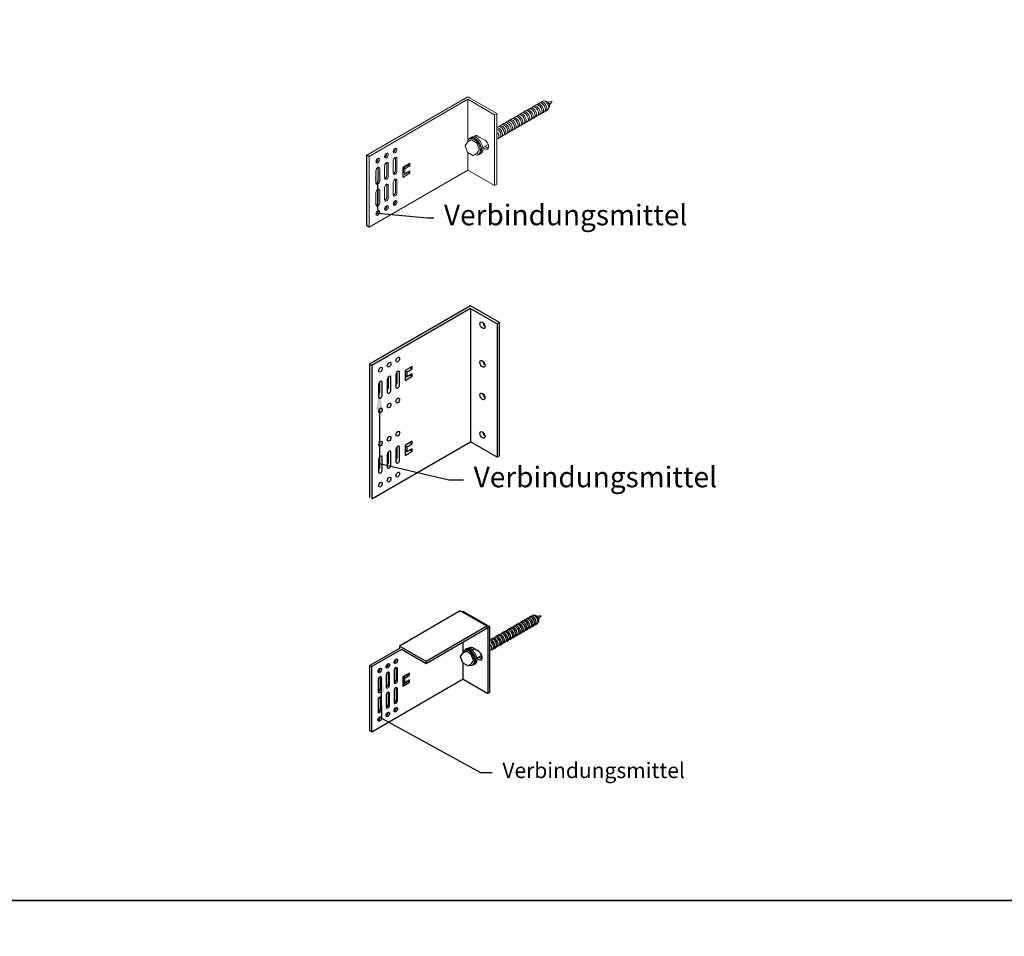
# Model space of a CAD drawing. Units: millimetres. Extents: x -358390 to -165483, y 96743 to 207920.
# Drawn here: x -194341 to -194246, y 204330 to 204419 of the extents above; entities that cross this region are included whole.
import ezdxf
from ezdxf import colors
from ezdxf.entities.mleader import LeaderData, LeaderLine
from ezdxf.math import Vec2, Vec3

# ---------------------------------------------------------------- set-up
doc = ezdxf.new("R2010")
doc.units = ezdxf.units.MM
doc.layers.add('GIP-Text', color=7, linetype='Continuous')
doc.styles.add('GIP-Text-15', font='calibri.ttf', dxfattribs={"width": 0.9, "height": 1.5})

# ---------------------------------------------------------------- blocks, each defined once
blk = doc.blocks.new('A$C6DFD19F8')
at = {"color": 0, "linetype": 'Continuous', "lineweight": 0, "extrusion": (2.01586e-17, 0.816497, -0.57735)}
for p, q in [((0, 5.86), (0, 13.88)), ((14.27, 13.31), (14.66, 13.54)), ((15.33, 13.52), (14.91, 13.58)), ((10.91, 11.37), (11.3, 11.6)), ((11.73, 11.66), (11.46, 11.64)), ((11.58, 11.76), (11.97, 11.99)), ((12.4, 12.05), (12.13, 12.03)), ((12.26, 12.15), (12.64, 12.37)), ((13.07, 12.44), (12.8, 12.42)), ((12.93, 12.54), (13.32, 12.76)), ((13.74, 12.82), (13.48, 12.81)), ((13.6, 12.93), (13.99, 13.15)), ((14.42, 13.21), (14.15, 13.2)), ((15.25, 11.76), (15.11, 11.53)), ((15.27, 11.58), (15.66, 11.81)), ((16.5, 13.45), (15.68, 13.33)), ((15.98, 12.4), (15.82, 12)), ((16.5, 13.45), (15.99, 12.8)), ((7.55, 9.43), (7.94, 9.66)), ((8.37, 9.72), (8.1, 9.71)), ((8.22, 9.82), (8.61, 10.05)), ((9.04, 10.11), (8.77, 10.09)), ((8.9, 10.21), (9.29, 10.43)), ((9.71, 10.5), (9.45, 10.48)), ((9.57, 10.6), (9.96, 10.82)), ((10.39, 10.88), (10.12, 10.87)), ((10.24, 10.99), (10.63, 11.21)), ((11.06, 11.27), (10.79, 11.26)), ((11.9, 9.82), (11.75, 9.59)), ((11.91, 9.64), (12.3, 9.87)), ((12.57, 10.21), (12.42, 9.98)), ((12.58, 10.03), (12.97, 10.25)), ((13.24, 10.59), (13.09, 10.37)), ((13.26, 10.42), (13.64, 10.64)), ((13.91, 10.98), (13.76, 10.76)), ((13.93, 10.81), (14.32, 11.03)), ((14.58, 11.37), (14.44, 11.15)), ((14.6, 11.19), (14.99, 11.42)), ((5.87, 8.46), (5.93, 8.5)), ((6.35, 8.56), (6.09, 8.54)), ((6.21, 8.66), (6.6, 8.88)), ((7.03, 8.94), (6.76, 8.93)), ((6.88, 9.05), (7.27, 9.27)), ((7.7, 9.33), (7.43, 9.32)), ((8.54, 7.88), (8.39, 7.65)), ((8.55, 7.7), (8.94, 7.93)), ((9.21, 8.27), (9.06, 8.04)), ((9.22, 8.09), (9.61, 8.32)), ((9.88, 8.65), (9.73, 8.43)), ((9.9, 8.48), (10.29, 8.7)), ((10.55, 9.04), (10.41, 8.82)), ((10.57, 8.87), (10.96, 9.09)), ((11.22, 9.43), (11.08, 9.21)), ((11.24, 9.25), (11.63, 9.48)), ((0.62, 5.94), (-0.02, 5.57)), ((0.47, 6.27), (0.26, 6.15)), ((0.71, 6.44), (0.49, 6.31)), ((1.65, 5.37), (0.67, 5.93)), ((2.36, 6.44), (1.9, 6.17)), ((3.29, 5.9), (1.94, 6.67)), ((5.87, 6.15), (6.26, 6.38)), ((6.52, 6.72), (6.38, 6.49)), ((6.54, 6.54), (6.93, 6.76)), ((7.19, 7.1), (7.05, 6.88)), ((7.21, 6.93), (7.6, 7.15)), ((7.87, 7.49), (7.72, 7.27)), ((7.88, 7.31), (8.27, 7.54)), ((-0.56, 4.82), (-0.05, 5.54)), ((-0.06, 3.49), (-0.56, 4.78)), ((2.2, 4.03), (1.71, 5.29)), ((1.71, 3.25), (2.2, 3.95)), ((3.95, 5.05), (2.9, 4.44)), ((2.91, 4.4), (3.29, 4.18)), ((3.71, 4.43), (3.3, 4.67)), ((0.96, 2.87), (-0.02, 3.44)), ((0, 0), (0, 3.43)), ((1.7, 3.24), (1.06, 2.87)), ((2.27, 3.15), (2.06, 3.03)), ((2.54, 3.28), (2.31, 3.15))]:
    blk.add_line(p, q, dxfattribs=at)
at = {"color": 0, "linetype": 'Continuous', "lineweight": 0, "extrusion": (-6.12323e-17, -7.4988e-33, -1)}
for centre, start, end in [((-0.03, 5.48), 35.1039, 60), ((-0.03, 3.52), 300, 338.794), ((-1.01, 2.96), 240, 300)]:
    blk.add_arc(centre, 0.1, start, end, dxfattribs=at)
at = {"color": 0, "linetype": 'Continuous', "lineweight": 0}
for centre, major_axis, ratio, start_param, end_param in [((15.16, 12.67), (-0.5, 0.866), 0.57735, 3.141593, 6.283185), ((15.51, 12.88), (-0.356, 0.616), 0.57735, 3.562166, 5.862612), ((11.8, 10.73), (-0.5, 0.866), 0.57735, 3.141593, 6.283185), ((12.08, 10.9), (-0.5, 0.866), 0.57735, 2.854844, 6.569934), ((12.47, 11.12), (-0.5, 0.866), 0.57735, 3.141593, 6.283185), ((12.76, 11.28), (-0.5, 0.866), 0.57735, 2.854844, 6.569934), ((13.14, 11.51), (-0.5, 0.866), 0.57735, 3.141593, 6.283185), ((13.43, 11.67), (-0.5, 0.866), 0.57735, 2.854844, 6.569934), ((13.82, 11.9), (-0.5, 0.866), 0.57735, 3.141593, 6.283185), ((14.1, 12.06), (-0.5, 0.866), 0.57735, 2.854844, 6.569934), ((14.49, 12.28), (-0.5, 0.866), 0.57735, 3.141593, 6.283185), ((14.77, 12.45), (-0.5, 0.866), 0.57735, 2.854808, 6.56997), ((8.44, 8.79), (-0.5, 0.866), 0.57735, 3.141593, 6.283185), ((8.72, 8.96), (-0.5, 0.866), 0.57735, 2.854844, 6.569934), ((9.11, 9.18), (-0.5, 0.866), 0.57735, 3.141593, 6.283185), ((9.4, 9.34), (-0.5, 0.866), 0.57735, 2.854844, 6.569934), ((9.79, 9.57), (-0.5, 0.866), 0.57735, 3.141593, 6.283185), ((10.07, 9.73), (-0.5, 0.866), 0.57735, 2.854844, 6.569934), ((10.46, 9.96), (-0.5, 0.866), 0.57735, 3.141593, 6.283185), ((10.74, 10.12), (-0.5, 0.866), 0.57735, 2.854844, 6.569934), ((11.13, 10.34), (-0.5, 0.866), 0.57735, 3.141593, 6.283185), ((11.41, 10.51), (-0.5, 0.866), 0.57735, 2.854844, 6.569934), ((6.04, 7.41), (-0.5, 0.866), 0.57735, 2.854844, 5.739091), ((5.76, 7.24), (-0.5, 0.866), 0.57735, 3.141593, 5.336051), ((6.43, 7.63), (-0.5, 0.866), 0.57735, 3.141593, 6.283185), ((6.71, 7.79), (-0.5, 0.866), 0.57735, 2.854844, 6.569934), ((7.1, 8.02), (-0.5, 0.866), 0.57735, 3.141593, 6.283185), ((7.38, 8.18), (-0.5, 0.866), 0.57735, 2.854844, 6.569934), ((7.77, 8.41), (-0.5, 0.866), 0.57735, 3.141593, 6.283185), ((8.05, 8.57), (-0.5, 0.866), 0.57735, 2.854844, 6.569934), ((1.16, 4.59), (-0.9, 1.56), 0.57735, 2.496619, 6.975277), ((1.37, 4.71), (-0.9, 1.56), 0.57735, 3.141593, 6.283185), ((0.67, 5.85), (-0.05, 0.0866), 0.57735, -0.785398, 0), ((1.94, 5.82), (-0.525, 0.909), 0.57735, -0.785398, 0.445718), ((2.37, 6.06), (-0.525, 0.909), 0.57735, 0.415952, 0.938409), ((3.29, 5.04), (-0.525, 0.909), 0.57735, 2.356194, 5.497787), ((5.37, 7.02), (-0.5, 0.866), 0.57735, 3.147159, 4.706823), ((-0.46, 4.79), (-0.108, 0.013), 0.565741, -0.294001, 0.925916), ((1.65, 5.29), (-0.05, 0.0866), 0.57735, 4.45059, 5.497787), ((2.14, 4.02), (-0.05, 0.0866), 0.57735, 3.403392, 4.45059), ((3.71, 5.29), (-0.525, 0.909), 0.57735, 2.356194, 2.725641), ((1.65, 3.33), (-0.05, 0.0866), 0.57735, 3.141593, 3.403392)]:
    blk.add_ellipse(centre, major_axis=major_axis, ratio=ratio, start_param=start_param, end_param=end_param, dxfattribs=at)
for points in [[(0.49, 6.31), (0.44, 6.28), (0.39, 6.24), (0.35, 6.2)], [(2.15, 3.08), (2.21, 3.1), (2.26, 3.12), (2.31, 3.15)]]:
    blk.add_open_spline(points, degree=3, dxfattribs=at)
blk.add_open_spline([(2.54, 3.28), (2.64, 3.33), (2.72, 3.42), (2.84, 3.63), (2.89, 3.75), (2.93, 4.04), (2.93, 4.21), (2.89, 4.55), (2.84, 4.73), (2.72, 5.08), (2.63, 5.26), (2.43, 5.59), (2.32, 5.75), (2.07, 6.03), (1.94, 6.15), (1.66, 6.35), (1.52, 6.42), (1.24, 6.52), (1.11, 6.53), (0.89, 6.51), (0.8, 6.48), (0.71, 6.44)], degree=3, knots=[2.356194, 2.356194, 2.356194, 2.356194, 2.662869, 2.662869, 2.978371, 2.978371, 3.301387, 3.301387, 3.625007, 3.625007, 3.947999, 3.947999, 4.27075, 4.27075, 4.593812, 4.593812, 4.917495, 4.917495, 5.240073, 5.240073, 5.497787, 5.497787, 5.497787, 5.497787], dxfattribs=at)
blk = doc.blocks.new('A$C3C32506F')
at = {"extrusion": (-5.55112e-17, 0.816497, 0.57735)}
blk.add_line((0, 12.973), (0, 0), dxfattribs=at)
for centre, major_axis in [((1.155, 11.333), (-0.179, 0.309)), ((1.155, 7.583), (-0.179, 0.309)), ((1.155, 4.417), (0.179, -0.309)), ((1.155, 0.667), (0.179, -0.309))]:
    blk.add_ellipse(centre, major_axis=major_axis, ratio=0.57735)
for centre, major_axis, start_param, end_param in [((1.443, 11.5), (-0.179, 0.309), 0.940957, 2.200636), ((1.443, 7.75), (-0.179, 0.309), 0.940957, 2.200636), ((1.443, 4.583), (0.179, -0.309), 4.082549, 5.342229), ((1.443, 0.833), (0.179, -0.309), 4.082549, 5.342229)]:
    blk.add_ellipse(centre, major_axis=major_axis, ratio=0.57735, start_param=start_param, end_param=end_param)
blk = doc.blocks.new('A$C12924109')
at = {"extrusion": (2.01586e-17, 0.816497, -0.57735)}
for p, q in [((0, 0), (-5.931, -3.424)), ((2.598, -1.5), (0, 0)), ((0.282, -0.062), (0.195, -0.113)), ((2.881, -1.562), (0.282, -0.062)), ((6.286, -0.951), (6.163, -0.958)), ((6.22, -0.904), (6.398, -0.801)), ((6.595, -0.773), (6.472, -0.779)), ((6.528, -0.726), (6.707, -0.622)), ((6.903, -0.594), (6.78, -0.601)), ((6.837, -0.547), (7.015, -0.444)), ((7.325, -0.452), (7.129, -0.425)), ((7.862, -0.486), (7.485, -0.542)), ((7.862, -0.486), (7.625, -0.785)), ((2.598, -1.5), (-3.333, -4.924)), ((2.598, -1.725), (-3.333, -5.149)), ((2.598, -1.624), (2.686, -1.674)), ((2.881, -1.562), (2.686, -1.674)), ((2.686, -1.674), (2.686, -8.049)), ((2.881, -7.937), (2.881, -1.562)), ((4.369, -1.972), (4.547, -1.869)), ((4.744, -1.841), (4.621, -1.848)), ((4.677, -1.794), (4.856, -1.691)), ((5.052, -1.663), (4.929, -1.67)), ((4.986, -1.616), (5.164, -1.513)), ((5.361, -1.485), (5.238, -1.492)), ((5.294, -1.438), (5.473, -1.335)), ((5.669, -1.307), (5.546, -1.314)), ((5.603, -1.26), (5.781, -1.157)), ((5.978, -1.129), (5.855, -1.136)), ((5.911, -1.082), (6.09, -0.979)), ((6.363, -1.796), (6.296, -1.899)), ((6.37, -1.877), (6.549, -1.774)), ((6.672, -1.618), (6.604, -1.721)), ((6.679, -1.699), (6.858, -1.596)), ((6.98, -1.44), (6.913, -1.543)), ((6.988, -1.521), (7.166, -1.418)), ((7.289, -1.262), (7.221, -1.365)), ((7.296, -1.343), (7.475, -1.24)), ((7.623, -0.968), (7.548, -1.151)), ((2.978, -2.775), (3.005, -2.76)), ((3.201, -2.732), (3.078, -2.739)), ((3.134, -2.685), (3.313, -2.582)), ((3.51, -2.554), (3.387, -2.561)), ((3.443, -2.507), (3.622, -2.404)), ((3.818, -2.376), (3.695, -2.383)), ((3.752, -2.329), (3.93, -2.226)), ((4.127, -2.198), (4.004, -2.204)), ((4.06, -2.151), (4.239, -2.047)), ((4.435, -2.019), (4.312, -2.026)), ((4.512, -2.865), (4.445, -2.968)), ((4.519, -2.946), (4.698, -2.843)), ((4.82, -2.687), (4.753, -2.79)), ((4.828, -2.768), (5.006, -2.665)), ((5.129, -2.509), (5.062, -2.612)), ((5.136, -2.59), (5.315, -2.487)), ((5.438, -2.331), (5.37, -2.434)), ((5.445, -2.412), (5.624, -2.309)), ((5.746, -2.153), (5.679, -2.256)), ((5.753, -2.234), (5.932, -2.13)), ((6.055, -1.974), (5.987, -2.077)), ((6.062, -2.055), (6.241, -1.952)), ((-5.931, -3.649), (-8.811, -5.312)), ((-5.736, -3.762), (-8.616, -5.424)), ((-3.333, -4.924), (-5.931, -3.424)), ((-3.333, -5.149), (-5.736, -3.762)), ((0.282, -3.968), (0.282, -3.062)), ((0.5, -3.782), (0.401, -3.839)), ((0.611, -3.705), (0.506, -3.765)), ((1.366, -3.706), (1.156, -3.827)), ((1.793, -3.953), (1.176, -3.596)), ((2.978, -3.836), (3.155, -3.734)), ((3.278, -3.578), (3.21, -3.681)), ((3.285, -3.659), (3.464, -3.555)), ((3.586, -3.399), (3.519, -3.502)), ((3.594, -3.48), (3.772, -3.377)), ((3.895, -3.221), (3.828, -3.324)), ((3.902, -3.302), (4.081, -3.199)), ((4.203, -3.043), (4.136, -3.146)), ((4.211, -3.124), (4.389, -3.021)), ((0.255, -5.06), (0.024, -4.466)), ((0.026, -4.45), (0.26, -4.117)), ((0.567, -3.935), (0.275, -4.104)), ((1.04, -4.197), (0.59, -3.937)), ((1.293, -4.812), (1.068, -4.232)), ((2.097, -4.345), (1.615, -4.623)), ((1.618, -4.639), (1.793, -4.74)), ((1.987, -4.628), (1.797, -4.518)), ((0.725, -5.343), (0.275, -5.083)), ((0.282, -6.662), (0.282, -5.088)), ((1.063, -5.174), (0.77, -5.343)), ((1.068, -5.169), (1.293, -4.849)), ((1.327, -5.214), (1.228, -5.271)), ((1.448, -5.156), (1.344, -5.216)), ((0.282, -6.662), (2.686, -8.049)), ((2.881, -7.937), (2.686, -8.049))]:
    blk.add_line(p, q, dxfattribs=at)
at = {"extrusion": (-5.55112e-17, 0.816497, 0.57735)}
for p, q in [((0.477, -0.174), (0.347, -0.099)), ((-8.616, -5.424), (-8.746, -5.349)), ((-8.616, -11.799), (-8.616, -5.424)), ((-6.239, -5.552), (-6.239, -6.662)), ((-6.109, -6.737), (-6.109, -5.627)), ((0.282, -6.662), (-8.616, -11.799)), ((-7.798, -6.452), (-7.798, -7.562)), ((-7.668, -7.637), (-7.668, -6.527)), ((-7.226, -6.272), (-7.226, -7.382)), ((-7.018, -6.002), (-7.018, -7.112)), ((-6.888, -7.187), (-6.888, -6.077)), ((-6.447, -5.822), (-6.447, -6.932)), ((-4.946, -6.047), (-5.596, -6.422)), ((-5.596, -6.422), (-5.596, -7.314)), ((-5.076, -6.197), (-5.531, -6.459)), ((-5.531, -6.459), (-5.531, -6.902)), ((-5.401, -6.534), (-5.531, -6.459)), ((-5.401, -6.534), (-4.946, -6.272)), ((-5.401, -6.977), (-5.401, -6.534)), ((-5.076, -6.122), (-5.076, -6.197)), ((-4.946, -6.272), (-5.076, -6.197)), ((-4.946, -6.272), (-4.946, -6.047)), ((-8.005, -6.722), (-8.005, -7.832)), ((-6.239, -7.517), (-6.239, -8.627)), ((-6.109, -8.702), (-6.109, -7.592)), ((-5.076, -6.864), (-5.596, -7.164)), ((-5.596, -7.314), (-4.946, -6.939)), ((-5.401, -6.977), (-5.531, -6.902)), ((-4.946, -6.714), (-5.401, -6.977)), ((-5.076, -6.789), (-5.076, -6.864)), ((-4.946, -6.939), (-5.076, -6.864)), ((-4.946, -6.939), (-4.946, -6.714)), ((-7.798, -8.417), (-7.798, -9.527)), ((-7.668, -9.602), (-7.668, -8.492)), ((-7.226, -8.237), (-7.226, -9.347)), ((-7.018, -7.967), (-7.018, -9.077)), ((-6.888, -9.152), (-6.888, -8.042)), ((-6.447, -7.787), (-6.447, -8.897)), ((-8.005, -8.687), (-8.005, -9.797)), ((-8.616, -11.799), (-8.746, -11.724))]:
    blk.add_line(p, q, dxfattribs=at)
at = {"extrusion": (-0.707107, 0.408248, -0.57735)}
for p, q in [((2.598, -1.5), (2.598, -1.725)), ((-5.931, -3.424), (-5.931, -3.649)), ((-3.333, -4.924), (-3.333, -5.149))]:
    blk.add_line(p, q, dxfattribs=at)
for p, q in [((-8.616, -5.424), (-8.811, -5.312)), ((-8.811, -11.687), (-8.811, -5.312)), ((-8.616, -11.799), (-8.811, -11.687))]:
    blk.add_line(p, q)
at = {"extrusion": (-6.12323e-17, -7.4988e-33, -1)}
for centre, start, end in [((-0.297, -4.143), 35.10391, 60), ((-0.297, -5.043), 300, 338.79398), ((-0.747, -5.303), 240, 300)]:
    blk.add_arc(centre, 0.0459, start, end, dxfattribs=at)
for centre, major_axis, ratio, start_param, end_param in [((6.319, -1.376), (-0.23, 0.398), 0.57735, 3.141593, 6.283185), ((6.449, -1.301), (-0.23, 0.398), 0.57735, 2.854844, 6.569934), ((6.628, -1.198), (-0.23, 0.398), 0.57735, 3.141593, 6.283185), ((6.758, -1.123), (-0.23, 0.398), 0.57735, 2.854844, 6.569934), ((6.936, -1.02), (-0.23, 0.398), 0.57735, 3.141593, 6.283185), ((7.066, -0.945), (-0.23, 0.398), 0.57735, 2.854808, 6.56997), ((7.245, -0.842), (-0.23, 0.398), 0.57735, 3.141593, 6.283185), ((7.407, -0.748), (-0.163, 0.283), 0.57735, 3.562166, 5.862612), ((4.777, -2.267), (-0.23, 0.398), 0.57735, 3.141593, 6.283185), ((4.907, -2.192), (-0.23, 0.398), 0.57735, 2.854844, 6.569934), ((5.085, -2.089), (-0.23, 0.398), 0.57735, 3.141593, 6.283185), ((5.215, -2.014), (-0.23, 0.398), 0.57735, 2.854844, 6.569934), ((5.394, -1.911), (-0.23, 0.398), 0.57735, 3.141593, 6.283185), ((5.524, -1.836), (-0.23, 0.398), 0.57735, 2.854844, 6.569934), ((5.702, -1.733), (-0.23, 0.398), 0.57735, 3.141593, 6.283185), ((5.832, -1.658), (-0.23, 0.398), 0.57735, 2.854844, 6.569934), ((6.011, -1.555), (-0.23, 0.398), 0.57735, 3.141593, 6.283185), ((6.141, -1.48), (-0.23, 0.398), 0.57735, 2.854844, 6.569934), ((3.056, -3.261), (-0.23, 0.398), 0.57735, 2.854844, 5.739091), ((3.234, -3.158), (-0.23, 0.398), 0.57735, 3.141593, 6.283185), ((3.364, -3.083), (-0.23, 0.398), 0.57735, 2.854844, 6.569934), ((3.543, -2.98), (-0.23, 0.398), 0.57735, 3.141593, 6.283185), ((3.673, -2.905), (-0.23, 0.398), 0.57735, 2.854844, 6.569934), ((3.851, -2.801), (-0.23, 0.398), 0.57735, 3.141593, 6.283185), ((3.981, -2.726), (-0.23, 0.398), 0.57735, 2.854844, 6.569934), ((4.16, -2.623), (-0.23, 0.398), 0.57735, 3.141593, 6.283185), ((4.29, -2.548), (-0.23, 0.398), 0.57735, 2.854844, 6.569934), ((4.468, -2.445), (-0.23, 0.398), 0.57735, 3.141593, 6.283185), ((4.598, -2.37), (-0.23, 0.398), 0.57735, 2.854844, 6.569934), ((0.815, -4.555), (-0.413, 0.716), 0.57735, 2.496619, 6.975277), ((0.913, -4.498), (-0.413, 0.716), 0.57735, 3.141593, 6.283185), ((1.176, -3.99), (-0.241, 0.418), 0.57735, -0.785398, 0.445718), ((1.37, -3.878), (-0.241, 0.418), 0.57735, 0.415952, 0.938409), ((2.926, -3.336), (-0.23, 0.398), 0.57735, 3.141593, 5.336051), ((2.747, -3.439), (-0.23, 0.398), 0.57735, 3.147159, 4.706823), ((-6.408, -4.824), (0.119, 0.207), 0.57735, 3.716704, 5.708074), ((0.072, -4.464), (-0.0495, 0.006), 0.565741, -0.294001, 0.925916), ((0.59, -3.975), (-0.023, 0.0398), 0.57735, -0.785398, 0), ((1.04, -4.234), (-0.023, 0.0398), 0.57735, 4.45059, 5.497787), ((1.793, -4.346), (-0.241, 0.418), 0.57735, 2.356194, 5.497787), ((1.987, -4.234), (-0.241, 0.418), 0.57735, 2.356194, 2.725641), ((-7.966, -5.724), (0.119, 0.207), 0.57735, 3.716704, 5.708074), ((-7.187, -5.274), (0.119, 0.207), 0.57735, 3.716704, 5.708074), ((-6.278, -5.724), (0.119, 0.207), 0.57735, 5.49777, 8.63938), ((-6.408, -5.649), (0.119, 0.207), 0.57735, 5.49777, 5.708074), ((1.04, -5.134), (-0.023, 0.0398), 0.57735, 3.141593, 3.403392), ((1.265, -4.814), (-0.023, 0.0398), 0.57735, 3.403392, 4.45059), ((-7.836, -6.624), (0.119, 0.207), 0.57735, 5.49777, 8.63938), ((-7.966, -6.549), (0.119, 0.207), 0.57735, 5.49777, 5.708074), ((-7.057, -6.174), (0.119, 0.207), 0.57735, 5.49777, 8.63938), ((-7.187, -6.099), (0.119, 0.207), 0.57735, 5.49777, 5.708074), ((-6.408, -6.759), (-0.119, -0.207), 0.57735, 0.575111, 2.356178), ((-7.836, -7.734), (-0.119, -0.207), 0.57735, 5.497787, 8.639363), ((-7.966, -7.659), (-0.119, -0.207), 0.57735, 0.575111, 2.356178), ((-7.057, -7.284), (-0.119, -0.207), 0.57735, 5.497787, 8.639363), ((-7.187, -7.209), (-0.119, -0.207), 0.57735, 0.575111, 2.356178), ((-6.278, -6.834), (-0.119, -0.207), 0.57735, 5.497787, 8.639363), ((-6.278, -7.689), (0.119, 0.207), 0.57735, 5.49777, 8.63938), ((-6.408, -7.614), (0.119, 0.207), 0.57735, 5.49777, 5.708074), ((-7.836, -8.589), (0.119, 0.207), 0.57735, 5.49777, 8.63938), ((-7.966, -8.514), (0.119, 0.207), 0.57735, 5.49777, 5.708074), ((-7.057, -8.139), (0.119, 0.207), 0.57735, 5.49777, 8.63938), ((-7.187, -8.064), (0.119, 0.207), 0.57735, 5.49777, 5.708074), ((-7.966, -9.624), (-0.119, -0.207), 0.57735, 0.575111, 2.356178), ((-7.057, -9.249), (-0.119, -0.207), 0.57735, 5.497787, 8.639363), ((-7.187, -9.174), (-0.119, -0.207), 0.57735, 0.575111, 2.356178), ((-6.278, -8.799), (-0.119, -0.207), 0.57735, 5.497787, 8.639363), ((-6.408, -8.724), (-0.119, -0.207), 0.57735, 0.575111, 2.356178), ((-6.408, -9.549), (-0.119, -0.207), 0.57735, 0.575111, 2.356194), ((-6.408, -9.549), (-0.119, -0.207), 0.57735, 2.356194, 2.566481), ((-7.836, -9.699), (-0.119, -0.207), 0.57735, 5.497787, 8.639363), ((-7.966, -10.449), (-0.119, -0.207), 0.57735, 0.575111, 2.356194), ((-7.966, -10.449), (-0.119, -0.207), 0.57735, 2.356194, 2.566481), ((-7.187, -9.999), (-0.119, -0.207), 0.57735, 0.575111, 2.356194), ((-7.187, -9.999), (-0.119, -0.207), 0.57735, 2.356194, 2.566481)]:
    blk.add_ellipse(centre, major_axis=major_axis, ratio=ratio, start_param=start_param, end_param=end_param)
for centre, major_axis in [((-6.278, -4.899), (0.119, 0.207)), ((-7.836, -5.799), (0.119, 0.207)), ((-7.057, -5.349), (0.119, 0.207)), ((-6.278, -9.624), (-0.119, -0.207)), ((-7.836, -10.524), (-0.119, -0.207)), ((-7.057, -10.074), (-0.119, -0.207))]:
    blk.add_ellipse(centre, major_axis=major_axis, ratio=0.57735)
for points in [[(0.506, -3.765), (0.483, -3.779), (0.462, -3.795), (0.443, -3.815)], [(1.27, -5.246), (1.296, -5.24), (1.321, -5.229), (1.344, -5.216)]]:
    blk.add_open_spline(points, degree=3)
blk.add_open_spline([(1.448, -5.156), (1.493, -5.13), (1.531, -5.092), (1.589, -4.997), (1.609, -4.938), (1.63, -4.805), (1.63, -4.73), (1.609, -4.574), (1.589, -4.491), (1.53, -4.328), (1.492, -4.247), (1.401, -4.093), (1.348, -4.021), (1.233, -3.892), (1.172, -3.836), (1.045, -3.746), (0.98, -3.712), (0.854, -3.669), (0.793, -3.661), (0.691, -3.67), (0.648, -3.684), (0.611, -3.705)], degree=3, knots=[2.356194, 2.356194, 2.356194, 2.356194, 2.662869, 2.662869, 2.978371, 2.978371, 3.301387, 3.301387, 3.625007, 3.625007, 3.947999, 3.947999, 4.27075, 4.27075, 4.593812, 4.593812, 4.917495, 4.917495, 5.240073, 5.240073, 5.497787, 5.497787, 5.497787, 5.497787])
blk = doc.blocks.new('*U15')
at = {"color": 0, "linetype": 'Continuous', "lineweight": 0, "extrusion": (2.01586e-17, 0.816497, -0.57735)}
for p, q in [((9.831, 0), (0, -5.676)), ((12.639, -1.622), (9.831, 0)), ((9.831, -0.243), (0.211, -5.797)), ((9.831, -0.243), (12.429, -1.743)), ((12.639, -1.622), (12.429, -1.743)), ((12.429, -1.743), (12.429, -8.635)), ((12.639, -8.514), (12.639, -1.622)), ((9.831, -7.135), (12.429, -8.635)), ((12.639, -8.514), (12.429, -8.635))]:
    blk.add_line(p, q, dxfattribs=at)
at = {"color": 0, "linetype": 'Continuous', "lineweight": 0, "extrusion": (-5.55112e-17, 0.816497, 0.57735)}
for p, q in [((10.041, -0.122), (9.901, -0.041)), ((0.211, -5.797), (0.07, -5.716)), ((0.211, -12.689), (0.211, -5.797)), ((1.938, -6.422), (1.938, -7.622)), ((2.078, -7.703), (2.078, -6.503)), ((2.556, -6.227), (2.556, -7.427)), ((2.781, -5.935), (2.781, -7.135)), ((2.921, -7.216), (2.921, -6.016)), ((4.178, -6.47), (3.476, -6.876)), ((4.038, -6.632), (3.546, -6.916)), ((4.038, -6.551), (4.038, -6.632)), ((4.178, -6.714), (4.038, -6.632)), ((4.178, -6.714), (4.178, -6.47)), ((9.831, -7.135), (0.211, -12.689)), ((0.871, -7.2), (0.871, -8.4)), ((1.095, -6.908), (1.095, -8.108)), ((1.236, -8.189), (1.236, -6.989)), ((1.713, -6.714), (1.713, -7.914)), ((3.476, -6.876), (3.476, -7.841)), ((4.038, -7.354), (3.476, -7.678)), ((3.476, -7.841), (4.178, -7.435)), ((3.546, -6.916), (3.546, -7.395)), ((3.686, -6.997), (3.546, -6.916)), ((3.686, -7.476), (3.546, -7.395)), ((3.686, -6.997), (4.178, -6.714)), ((3.686, -7.476), (3.686, -6.997)), ((4.178, -7.192), (3.686, -7.476)), ((4.038, -7.273), (4.038, -7.354)), ((4.178, -7.435), (4.038, -7.354)), ((4.178, -7.435), (4.178, -7.192)), ((1.938, -8.546), (1.938, -9.746)), ((2.556, -8.351), (2.556, -9.551)), ((2.781, -8.059), (2.781, -9.259)), ((2.921, -9.341), (2.921, -8.141)), ((0.871, -9.324), (0.871, -10.524)), ((1.095, -9.032), (1.095, -10.232)), ((1.236, -10.314), (1.236, -9.114)), ((1.713, -8.838), (1.713, -10.038)), ((2.078, -9.827), (2.078, -8.627)), ((0.211, -12.689), (0.07, -12.608))]:
    blk.add_line(p, q, dxfattribs=at)
for p, q in [((0.211, -5.797), (0, -5.676)), ((0, -12.568), (0, -5.676)), ((0.211, -12.689), (0, -12.568))]:
    blk.add_line(p, q)
at = {"color": 0, "linetype": 'Continuous', "lineweight": 0}
for centre, major_axis in [((1.896, -5.716), (0.129, 0.224)), ((2.739, -5.23), (0.129, 0.224)), ((1.053, -6.203), (0.129, 0.224)), ((2.739, -10.338), (-0.129, -0.224)), ((1.053, -11.311), (-0.129, -0.224)), ((1.896, -10.824), (-0.129, -0.224))]:
    blk.add_ellipse(centre, major_axis=major_axis, ratio=0.57735, dxfattribs=at)
for centre, major_axis, start_param, end_param in [((1.755, -5.635), (0.129, 0.224), 3.716704, 5.708074), ((2.598, -5.149), (0.129, 0.224), 3.716704, 5.708074), ((0.913, -6.122), (0.129, 0.224), 3.716704, 5.708074), ((1.896, -6.608), (0.129, 0.224), 5.49777, 8.63938), ((1.755, -6.527), (0.129, 0.224), 5.49777, 5.708074), ((2.739, -6.122), (0.129, 0.224), 5.49777, 8.63938), ((2.598, -6.041), (0.129, 0.224), 5.49777, 5.708074), ((1.053, -7.095), (0.129, 0.224), 5.49777, 8.63938), ((0.913, -7.014), (0.129, 0.224), 5.49777, 5.708074), ((1.755, -7.727), (-0.129, -0.224), 0.575111, 2.356178), ((2.739, -7.322), (-0.129, -0.224), 5.497787, 8.639363), ((2.598, -7.241), (-0.129, -0.224), 0.575111, 2.356178), ((1.053, -8.295), (-0.129, -0.224), 5.497787, 8.639363), ((0.913, -8.214), (-0.129, -0.224), 0.575111, 2.356178), ((1.896, -7.808), (-0.129, -0.224), 5.497787, 8.639363), ((1.896, -8.732), (0.129, 0.224), 5.49777, 8.63938), ((1.755, -8.651), (0.129, 0.224), 5.49777, 5.708074), ((2.739, -8.246), (0.129, 0.224), 5.49777, 8.63938), ((2.598, -8.165), (0.129, 0.224), 5.49777, 5.708074), ((1.053, -9.219), (0.129, 0.224), 5.49777, 8.63938), ((0.913, -9.138), (0.129, 0.224), 5.49777, 5.708074), ((2.739, -9.446), (-0.129, -0.224), 5.497787, 8.639363), ((2.598, -9.365), (-0.129, -0.224), 0.575111, 2.356178), ((1.053, -10.419), (-0.129, -0.224), 5.497787, 8.639363), ((0.913, -10.338), (-0.129, -0.224), 0.575111, 2.356178), ((1.896, -9.932), (-0.129, -0.224), 5.497787, 8.639363), ((1.755, -9.851), (-0.129, -0.224), 0.575111, 2.356178), ((2.598, -10.257), (-0.129, -0.224), 0.575111, 2.356194), ((2.598, -10.257), (-0.129, -0.224), 2.356194, 2.566481), ((0.913, -11.23), (-0.129, -0.224), 0.575111, 2.356194), ((0.913, -11.23), (-0.129, -0.224), 2.356194, 2.566481), ((1.755, -10.743), (-0.129, -0.224), 0.575111, 2.356194), ((1.755, -10.743), (-0.129, -0.224), 2.356194, 2.566481)]:
    blk.add_ellipse(centre, major_axis=major_axis, ratio=0.57735, start_param=start_param, end_param=end_param, dxfattribs=at)
at = {"xscale": 0.4965181911046963, "yscale": 0.4965181911046963, "zscale": 0.4965181911046963}
blk.add_blockref('A$C6DFD19F8', (9.831, -7.135), dxfattribs=at)
at = {"layer": 'GIP-Text'}
ml = blk.add_multileader_mtext('Standard', dxfattribs=at)
ml.set_content('Verbindungsmittel', color=256, style='GIP-Text-15')
ml.set_leader_properties(color=256, lineweight=-1)
ml.build(insert=Vec2(0, 0))
ml.multileader.update_dxf_attribs({"dogleg_length": 10, "arrow_head_size": 2})
ctx = ml.context
ctx.base_point, ctx.char_height, ctx.arrow_head_size, ctx.landing_gap_size, ctx.plane_origin = Vec3(6.492, -11.789), 2, 2, 1, Vec3(10.022, -8.796)
notes = []
notes.append((ctx, [(1, (1, 1, 0), (5.866, -11.789), (1, 0), 0.626, [(1, [(1.042, -6.196), (1.031, -11.322)], 0, [])])]))
ctx.mtext.insert, ctx.mtext.flow_direction = Vec3(7.492, -10.508), 5
for ctx, leaders in notes:
    for number, flags, end, landing, length, lines in leaders:
        leader = LeaderData()
        leader.index, (leader.has_last_leader_line, leader.has_dogleg_vector, leader.attachment_direction) = number, flags
        leader.last_leader_point, leader.dogleg_vector, leader.dogleg_length = Vec3(end), Vec3(landing), length
        for number, points, colour, breaks in lines:
            line = LeaderLine()
            line.index, line.vertices, line.color, line.breaks = number, Vec3.list(points), colors.encode_raw_color(colour), breaks
            leader.lines.append(line)
        ctx.leaders.append(leader)
blk = doc.blocks.new('*U21')
at = {"extrusion": (2.01586e-17, 0.816497, -0.57735)}
for p, q in [((9.831, 0), (0, -5.676)), ((12.639, -1.622), (9.831, 0)), ((9.831, -0.243), (0.211, -5.797)), ((9.831, -0.243), (12.429, -1.743)), ((12.639, -1.622), (12.429, -1.743)), ((12.429, -1.743), (12.429, -14.716)), ((12.639, -14.595), (12.639, -1.622)), ((0.211, -5.797), (0, -5.676)), ((0, -5.676), (0, -18.649)), ((0.211, -5.797), (0.211, -18.77)), ((0.211, -18.77), (9.831, -13.216)), ((12.429, -14.716), (9.831, -13.216)), ((12.639, -14.595), (12.429, -14.716))]:
    blk.add_line(p, q, dxfattribs=at)
at = {"extrusion": (-5.55112e-17, 0.816497, 0.57735)}
for p, q in [((2.556, -6.681), (2.556, -7.881)), ((2.64, -6.455), (2.64, -7.508)), ((2.921, -7.67), (2.921, -6.47)), ((4.15, -5.878), (3.448, -6.284)), ((3.448, -6.284), (3.448, -7.249)), ((3.448, -6.284), (3.658, -6.405)), ((3.658, -6.405), (4.15, -6.122)), ((3.658, -6.884), (3.658, -6.405)), ((4.15, -6.6), (3.658, -6.884)), ((3.939, -6), (4.15, -6.122)), ((4.15, -6.122), (4.15, -5.878)), ((4.15, -6.843), (4.15, -6.6)), ((0.871, -7.654), (0.871, -8.854)), ((0.955, -7.428), (0.955, -8.481)), ((1.236, -8.643), (1.236, -7.443)), ((1.713, -7.168), (1.713, -8.368)), ((1.798, -6.941), (1.798, -7.995)), ((2.078, -8.157), (2.078, -6.957)), ((3.448, -6.762), (3.658, -6.884)), ((3.588, -6.843), (3.448, -6.924)), ((3.448, -7.249), (4.15, -6.843)), ((3.939, -6.722), (4.15, -6.843)), ((4.15, -13.176), (3.448, -13.581)), ((3.939, -13.297), (4.15, -13.419)), ((4.15, -13.419), (4.15, -13.176)), ((1.798, -14.239), (1.798, -15.292)), ((2.078, -15.454), (2.078, -14.254)), ((2.556, -13.978), (2.556, -15.178)), ((2.64, -13.752), (2.64, -14.805)), ((2.921, -14.968), (2.921, -13.768)), ((3.448, -13.581), (3.658, -13.703)), ((3.448, -13.581), (3.448, -14.546)), ((3.448, -14.059), (3.658, -14.181)), ((3.588, -14.141), (3.448, -14.222)), ((3.448, -14.546), (4.15, -14.141)), ((3.658, -13.703), (4.15, -13.419)), ((3.658, -14.181), (3.658, -13.703)), ((4.15, -13.897), (3.658, -14.181)), ((3.939, -14.019), (4.15, -14.141)), ((4.15, -14.141), (4.15, -13.897)), ((0.871, -14.951), (0.871, -16.151)), ((0.955, -14.725), (0.955, -15.778)), ((1.236, -15.941), (1.236, -14.741)), ((1.713, -14.465), (1.713, -15.665))]:
    blk.add_line(p, q, dxfattribs=at)
for centre, major_axis in [((1.896, -5.716), (0.129, 0.224)), ((2.739, -5.23), (0.129, 0.224)), ((1.053, -6.203), (0.129, 0.224)), ((1.896, -9.689), (-0.129, -0.224)), ((2.739, -9.203), (-0.129, -0.224)), ((1.053, -10.176), (-0.129, -0.224)), ((2.739, -12.446), (-0.129, -0.224)), ((1.053, -13.419), (-0.129, -0.224)), ((1.896, -12.932), (-0.129, -0.224)), ((2.739, -16.419), (-0.129, -0.224)), ((1.053, -17.392), (-0.129, -0.224)), ((1.896, -16.905), (-0.129, -0.224))]:
    blk.add_ellipse(centre, major_axis=major_axis, ratio=0.57735)
for centre, major_axis, start_param, end_param in [((2.739, -6.576), (0.129, 0.224), 5.497787, 8.63938), ((1.053, -7.549), (0.129, 0.224), 5.497787, 8.63938), ((1.896, -7.062), (0.129, 0.224), 5.497787, 8.63938), ((2.458, -7.614), (-0.129, -0.224), 1.354008, 2.356194), ((0.772, -8.586), (-0.129, -0.224), 1.354008, 2.356194), ((1.615, -8.1), (-0.129, -0.224), 1.354008, 2.356194), ((1.896, -8.262), (-0.129, -0.224), 5.497787, 8.63938), ((2.739, -7.776), (-0.129, -0.224), 5.497787, 8.63938), ((1.053, -8.749), (-0.129, -0.224), 5.497787, 8.63938), ((1.896, -14.359), (0.129, 0.224), 5.497787, 8.63938), ((2.739, -13.873), (0.129, 0.224), 5.497787, 8.63938), ((1.053, -14.846), (0.129, 0.224), 5.497787, 8.63938), ((1.615, -15.397), (-0.129, -0.224), 1.354008, 2.356194), ((2.458, -14.911), (-0.129, -0.224), 1.354008, 2.356194), ((2.739, -15.073), (-0.129, -0.224), 5.497787, 8.63938), ((0.772, -15.884), (-0.129, -0.224), 1.354008, 2.356194), ((1.053, -16.046), (-0.129, -0.224), 5.497787, 8.63938), ((1.896, -15.559), (-0.129, -0.224), 5.497787, 8.63938)]:
    blk.add_ellipse(centre, major_axis=major_axis, ratio=0.57735, start_param=start_param, end_param=end_param)
blk.add_blockref('A$C3C32506F', (9.831, -13.216))
ml = blk.add_multileader_mtext('Standard')
ml.set_content('Verbindungsmittel', color=256, style='GIP-Text-15')
ml.set_leader_properties(color=256, lineweight=-1)
ml.build(insert=Vec2(0, 0))
ml.multileader.update_dxf_attribs({"dogleg_length": 10, "arrow_head_size": 2})
ctx = ml.context
ctx.base_point, ctx.char_height, ctx.arrow_head_size, ctx.landing_gap_size, ctx.plane_origin = Vec3(9.129, -16.934), 2, 2, 1, Vec3(1.909, -10.036)
notes = []
notes.append((ctx, [(1, (1, 1, 0), (7.719, -16.934), (1, 0), 1.411, [(1, [(0.955, -8.164), (0.975, -15.341)], 0, [])])]))
ctx.mtext.insert, ctx.mtext.flow_direction = Vec3(10.129, -15.654), 5
for ctx, leaders in notes:
    for number, flags, end, landing, length, lines in leaders:
        leader = LeaderData()
        leader.index, (leader.has_last_leader_line, leader.has_dogleg_vector, leader.attachment_direction) = number, flags
        leader.last_leader_point, leader.dogleg_vector, leader.dogleg_length = Vec3(end), Vec3(landing), length
        for number, points, colour, breaks in lines:
            line = LeaderLine()
            line.index, line.vertices, line.color, line.breaks = number, Vec3.list(points), colors.encode_raw_color(colour), breaks
            leader.lines.append(line)
        ctx.leaders.append(leader)
blk = doc.blocks.new('VECO-WHS_Statik')
blk.add_blockref('A$C12924109', (8.828, -0.354))
at = {"layer": 'GIP-Text'}
ml = blk.add_multileader_mtext('Standard', dxfattribs=at)
ml.set_content('Verbindungsmittel', color=256, style='GIP-Text-15')
ml.set_leader_properties(color=256, lineweight=-1)
ml.build(insert=Vec2(0, 0))
ml.multileader.update_dxf_attribs({"dogleg_length": 10, "arrow_head_size": 2})
ctx = ml.context
ctx.base_point, ctx.char_height, ctx.arrow_head_size, ctx.landing_gap_size, ctx.plane_origin = Vec3(11.925, -16.094), 1.5, 2, 1, Vec3(19.792, -17.849)
notes = []
notes.append((ctx, [(1, (1, 1, 0), (10.783, -16.094), (1, 0), 1.142, [(1, [(1.072, -6.219), (1.16, -10.795)], 0, [])])]))
ctx.mtext.insert, ctx.mtext.flow_direction = Vec3(12.925, -15.133), 5
for ctx, leaders in notes:
    for number, flags, end, landing, length, lines in leaders:
        leader = LeaderData()
        leader.index, (leader.has_last_leader_line, leader.has_dogleg_vector, leader.attachment_direction) = number, flags
        leader.last_leader_point, leader.dogleg_vector, leader.dogleg_length = Vec3(end), Vec3(landing), length
        for number, points, colour, breaks in lines:
            line = LeaderLine()
            line.index, line.vertices, line.color, line.breaks = number, Vec3.list(points), colors.encode_raw_color(colour), breaks
            leader.lines.append(line)
        ctx.leaders.append(leader)

msp = doc.modelspace()

# ---------------------------------------------------------------- linework, layer by layer
for points in [[(-194437.327, 204420.593), (-194037.327, 204420.593), (-194037.327, 204333.054), (-194437.327, 204333.054)], [(-194437.327, 204333.054), (-194037.327, 204333.054), (-194037.327, 204245.515), (-194437.327, 204245.515)]]:
    msp.add_lwpolyline(points, close=True)

# ---------------------------------------------------------------- block references
for name, p in [('*U15', (-194307.671, 204411.297)), ('*U21', (-194307.414, 204390.929)), ('VECO-WHS_Statik', (-194307.414, 204361.592))]:
    msp.add_blockref(name, p)

doc.saveas('drawing.dxf')
